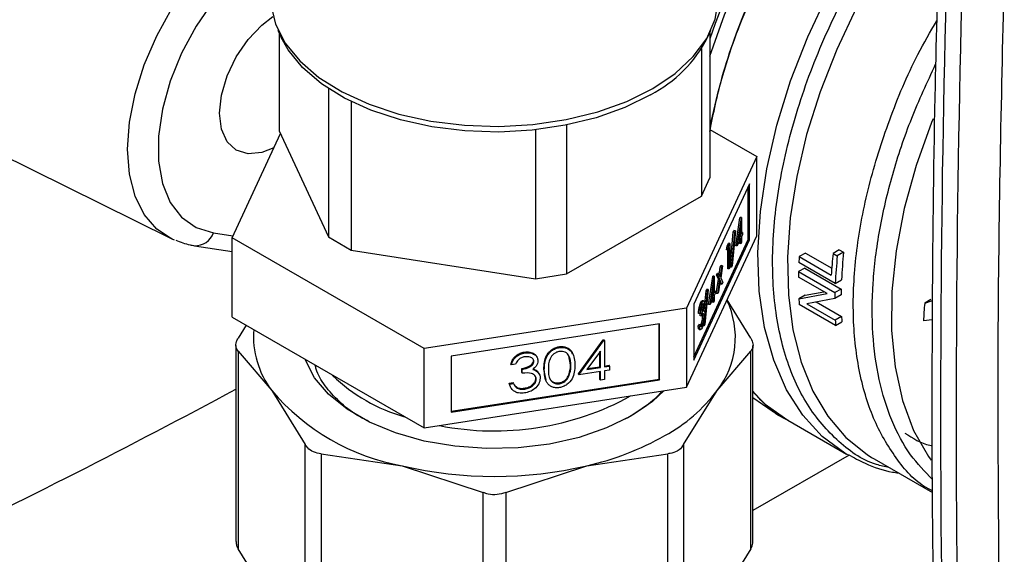
# Model space of a CAD drawing. Extents: x 0.4 to 10.6, y 0.4 to 8.1.
# Drawn here: x 3.8 to 4, y 5.4 to 5.5 of the extents above; entities that cross this region are included whole.
import ezdxf

# ---------------------------------------------------------------- set-up
doc = ezdxf.new("R2010")
doc.units = 0
doc.linetypes.add('SLD-SOLID', pattern=[0])
doc.layers.get('0').update_dxf_attribs({"linetype": 'CONTINUOUS'})

msp = doc.modelspace()

# ---------------------------------------------------------------- linework, layer by layer
at = {"color": 7, "linetype": 'SLD-SOLID'}
for p, q in [((3.84176565322917, 5.46154762632004), (3.842351842568611, 5.460276837918808)), ((3.841965124471222, 5.461115196516692), (3.841965124471218, 5.443628889536927)), ((3.918485478624512, 5.460276837918808), (3.919071667963955, 5.461547626320039)), ((3.918872196721897, 5.46111519651668), (3.918872196721891, 5.435183159867512)), ((3.917377904268283, 5.458258682800566), (3.917377904268278, 5.431963755980131)), ((3.850774425968518, 5.451151940742851), (3.850774425968512, 5.424649539532919)), ((3.854856908873157, 5.44882515244585), (3.85485690887315, 5.422292772317267)), ((3.893310444998492, 5.444639655201271), (3.893310444998486, 5.418069907482561)), ((3.78302912936843, 5.443999686925415), (3.822583029763687, 5.424431913412561)), ((3.833573747586983, 5.424517138031608), (3.842204813982418, 5.443112486377523)), ((3.841965124471218, 5.443628889536927), (3.850774425968512, 5.424649539532919)), ((3.88773366964024, 5.443782922294839), (3.887733669640234, 5.417207270810827)), ((3.918872196721893, 5.443853672879603), (3.92726357360613, 5.43900943411686)), ((3.92726357360613, 5.43900943411686), (3.914711516995648, 5.411966441462734)), ((3.92726357360613, 5.424856060044109), (3.92726357360613, 5.43900943411686)), ((3.925969702023503, 5.434149498299078), (3.916005388578349, 5.412681713085506)), ((3.917377904268278, 5.431963755980131), (3.918872196721891, 5.435183159867512)), ((3.925969702023503, 5.424140788421328), (3.925969702023503, 5.434149498299078)), ((3.925716178184582, 5.424180004446101), (3.925716178184582, 5.433603289536134)), ((3.893310444998486, 5.418069907482561), (3.917377904268278, 5.431963755980131)), ((3.92351535457205, 5.423084384277286), (3.924256994632266, 5.428089285102479)), ((3.923768878410972, 5.423045168252511), (3.924510518471187, 5.428050069077704)), ((3.924256994632266, 5.428089285102479), (3.924281761327854, 5.42814264413261)), ((3.924510518471187, 5.428050069077704), (3.924256994632266, 5.428089285102479)), ((3.924535285166776, 5.428103428107834), (3.924281761327854, 5.42814264413261)), ((3.924510518471187, 5.428050069077704), (3.924535285166776, 5.428103428107834)), ((3.924535285166776, 5.428103428107834), (3.924535285166776, 5.425135987240896)), ((3.922487672785857, 5.419276652057585), (3.923055945976951, 5.425501665322624)), ((3.922741196624779, 5.41923743603281), (3.923309469815871, 5.42546244929785)), ((3.923437930039146, 5.425739212618967), (3.922869656848052, 5.419514199353928)), ((3.923055945976951, 5.425501665322624), (3.923184406200225, 5.425778428643741)), ((3.923309469815871, 5.42546244929785), (3.923055945976951, 5.425501665322624)), ((3.923437930039146, 5.425739212618967), (3.923184406200225, 5.425778428643741)), ((3.923309469815871, 5.42546244929785), (3.923437930039146, 5.425739212618967)), ((3.924413356819261, 5.42673481624894), (3.924008380522161, 5.424000788533941)), ((3.924159832980341, 5.424912512655796), (3.924159832980341, 5.425023256320658)), ((3.924413356819261, 5.424873296631023), (3.924413356819261, 5.42673481624894)), ((3.924692050185009, 5.425473732310736), (3.924535285166776, 5.42549798131574)), ((3.924535285166776, 5.425135987240896), (3.924692050185009, 5.425473732310736)), ((3.924692050185009, 5.425034111441558), (3.924535285166776, 5.42469636637172)), ((3.924692050185009, 5.425473732310736), (3.924692050185009, 5.425034111441558)), ((3.867866603986075, 5.404720293420119), (3.833573747586983, 5.424517138031608)), ((3.833573747586983, 5.410363763958858), (3.833573747586983, 5.424517138031608)), ((3.850774425968512, 5.424649539532919), (3.85485690887315, 5.422292772317267)), ((3.914711516995648, 5.397813067389984), (3.92726357360613, 5.424856060044109)), ((3.916005388578349, 5.403258427995476), (3.925716178184582, 5.424180004446101)), ((3.916005388578349, 5.402673003207756), (3.925969702023503, 5.424140788421328)), ((3.921940356029492, 5.422988258297575), (3.92219156108475, 5.423529471317474)), ((3.922445084923673, 5.423490255292698), (3.92219156108475, 5.423529471317474)), ((3.922193879868415, 5.422949042272801), (3.922445084923673, 5.423490255292698)), ((3.922445084923673, 5.423490255292698), (3.922445084923673, 5.419203951818232)), ((3.924413356819261, 5.424433675761847), (3.923768878410972, 5.423045168252511)), ((3.924008380522161, 5.424000788533941), (3.924413356819261, 5.424873296631023)), ((3.924135740535173, 5.424860606275997), (3.924159832980341, 5.424912512655796)), ((3.924413356819261, 5.424873296631023), (3.924159832980341, 5.424912512655796)), ((3.924159832980341, 5.423483744830975), (3.924159832980341, 5.423887466998902)), ((3.924413356819261, 5.423444528806201), (3.924159832980341, 5.423483744830975)), ((3.924413356819261, 5.423444528806201), (3.924413356819261, 5.424433675761847)), ((3.924535285166776, 5.423707219416074), (3.924413356819261, 5.423444528806201)), ((3.924535285166776, 5.42469636637172), (3.924535285166776, 5.423707219416074)), ((3.925716178184582, 5.424180004446101), (3.925969702023503, 5.424140788421328)), ((3.826858851062797, 5.423100068892857), (3.833573747586983, 5.422087617379177)), ((3.85485690887315, 5.422292772317267), (3.887733669640234, 5.417207270810827)), ((3.921860612712927, 5.422376833078638), (3.921940356029492, 5.422988258297575)), ((3.922114136551847, 5.422337617053864), (3.921860612712927, 5.422376833078638)), ((3.922193879868415, 5.422949042272801), (3.921940356029492, 5.422988258297575)), ((3.922069632737237, 5.418980477233132), (3.922069632737237, 5.422344501071965)), ((3.922114136551847, 5.422337617053864), (3.922193879868415, 5.422949042272801)), ((3.922323156576158, 5.422787943813647), (3.922114136551847, 5.422337617053864)), ((3.922323156576158, 5.418941261208358), (3.922323156576158, 5.422787943813647)), ((3.923768878410972, 5.423045168252511), (3.92351535457205, 5.423084384277286)), ((3.9359451282885, 5.421787562223477), (3.934828946387693, 5.42114320412769)), ((3.9359451282885, 5.421787562223477), (3.940638584514986, 5.419078087616725)), ((3.941994487269784, 5.422359242392008), (3.94087163368008, 5.421711032812205)), ((3.94087163368008, 5.421711032812205), (3.941638183199936, 5.421268513193686)), ((3.942761036789633, 5.421916722773485), (3.941638183199936, 5.421268513193686)), ((3.941994487269784, 5.422359242392008), (3.942761036789633, 5.421916722773485)), ((3.941273084117686, 5.416370880250021), (3.934777352532011, 5.420120786275437)), ((3.934828946387693, 5.42114320412769), (3.940558128453155, 5.417835817720999)), ((3.887733669640234, 5.417207270810827), (3.893310444998486, 5.418069907482561)), ((3.920083942506289, 5.417834671708061), (3.920229004580452, 5.418147203170256)), ((3.920482528419373, 5.418107987145481), (3.920229004580452, 5.418147203170256)), ((3.920337466345209, 5.417795455683287), (3.920482528419373, 5.418107987145481)), ((3.920482528419373, 5.418107987145481), (3.92073808805847, 5.41752861895757)), ((3.920545124437962, 5.417966078423163), (3.920740123858649, 5.419248392825041)), ((3.92073808805847, 5.41752861895757), (3.920993647697569, 5.419209176800266)), ((3.920740123858649, 5.419248392825041), (3.920885185932811, 5.419560924287234)), ((3.920993647697569, 5.419209176800266), (3.920740123858649, 5.419248392825041)), ((3.921138709771733, 5.41952170826246), (3.920810755176297, 5.41736490719788)), ((3.921138709771733, 5.41952170826246), (3.920885185932811, 5.419560924287234)), ((3.920993647697569, 5.419209176800266), (3.921138709771733, 5.41952170826246)), ((3.922323156576158, 5.418941261208358), (3.922069632737237, 5.418980477233132)), ((3.922445084923673, 5.419203951818232), (3.922323156576158, 5.418941261208358)), ((3.922741196624779, 5.41923743603281), (3.922487672785857, 5.419276652057585)), ((3.922869656848052, 5.419514199353928), (3.922741196624779, 5.41923743603281)), ((3.935836417938807, 5.419105072512718), (3.934722483483184, 5.418462011839418)), ((3.934722483483184, 5.418462011839418), (3.941218215068674, 5.414712105814108)), ((3.935836417938807, 5.419105072512718), (3.942332149524284, 5.4153551664874)), ((3.918655639006834, 5.412614287112303), (3.91939727906705, 5.417619187937495)), ((3.918909162845755, 5.412575071087528), (3.91965080290597, 5.417579971912722)), ((3.919553641254046, 5.416264719083956), (3.919148664956944, 5.413530691368957)), ((3.91939727906705, 5.417619187937495), (3.91942204576264, 5.417672546967625)), ((3.91965080290597, 5.417579971912722), (3.91939727906705, 5.417619187937495)), ((3.91967556960156, 5.417633330942851), (3.91942204576264, 5.417672546967625)), ((3.919553641254046, 5.414403199466038), (3.919553641254046, 5.416264719083956)), ((3.91965080290597, 5.417579971912722), (3.91967556960156, 5.417633330942851)), ((3.91967556960156, 5.417633330942851), (3.91967556960156, 5.414665890075914)), ((3.92003168750021, 5.414589791325237), (3.920412169263213, 5.41709159176046)), ((3.920412169263213, 5.41709159176046), (3.920083942506289, 5.417834671708061)), ((3.920337466345209, 5.417795455683287), (3.920083942506289, 5.417834671708061)), ((3.920285211339132, 5.414550575300462), (3.920665693102134, 5.417052375735686)), ((3.920665693102134, 5.417052375735686), (3.920337466345209, 5.417795455683287)), ((3.920665693102134, 5.417052375735686), (3.920412169263213, 5.41709159176046)), ((3.92073808805847, 5.416887218978518), (3.920430273413295, 5.414863106762656)), ((3.920792378864726, 5.416228675822109), (3.920677531443018, 5.416489013802084)), ((3.921045902703646, 5.416189459797333), (3.92073808805847, 5.416887218978518)), ((3.921045902703646, 5.416189459797333), (3.920792378864726, 5.416228675822109)), ((3.920810755176297, 5.41736490719788), (3.921190964777809, 5.416501991259526)), ((3.921190964777809, 5.416501991259526), (3.921045902703646, 5.416189459797333)), ((3.939807444722718, 5.414557473093697), (3.934707453537114, 5.417501635336879)), ((3.941273084117686, 5.416370880250021), (3.942388175722383, 5.41701460893126)), ((3.917868520253726, 5.411441745317735), (3.918196230411735, 5.415031568157642)), ((3.917881481059564, 5.408767338867825), (3.918449754250657, 5.414992352132866)), ((3.918578214473931, 5.415269115453984), (3.918009941282837, 5.409044102188945)), ((3.918196230411735, 5.415031568157642), (3.91832469063501, 5.415308331478759)), ((3.918449754250657, 5.414992352132866), (3.918196230411735, 5.415031568157642)), ((3.918578214473931, 5.415269115453984), (3.91832469063501, 5.415308331478759)), ((3.918449754250657, 5.414992352132866), (3.918578214473931, 5.415269115453984)), ((3.919276024969958, 5.414390509111016), (3.919300117415124, 5.414442415490814)), ((3.919300117415124, 5.414442415490814), (3.919300117415124, 5.414553159155669)), ((3.919553641254046, 5.414403199466038), (3.919300117415124, 5.414442415490814)), ((3.919832334619791, 5.415003635145751), (3.91967556960156, 5.415027884150755)), ((3.91967556960156, 5.414665890075914), (3.919832334619791, 5.415003635145751)), ((3.919832334619791, 5.414564014276575), (3.91967556960156, 5.414226269206738)), ((3.919832334619791, 5.415003635145751), (3.919832334619791, 5.414564014276575)), ((3.920285211339132, 5.414550575300462), (3.92003168750021, 5.414589791325237)), ((3.920430273413295, 5.414863106762656), (3.920285211339132, 5.414550575300462)), ((3.934779095793488, 5.413603161548186), (3.939807444722681, 5.414557473093675)), ((3.935894224202166, 5.41424691147592), (3.939244625786856, 5.414882381549497)), ((3.942332149524284, 5.4153551664874), (3.941218215068674, 5.414712105814108)), ((3.91750208794252, 5.412950636276658), (3.9172485641036, 5.412989852301431)), ((3.917755513213314, 5.413241232998468), (3.917501989374394, 5.413280449023244)), ((3.919553641254046, 5.413963578596862), (3.918909162845755, 5.412575071087528)), ((3.919148664956944, 5.413530691368957), (3.919553641254046, 5.414403199466038)), ((3.919300117415124, 5.413013647665992), (3.919300117415124, 5.413417369833916)), ((3.919553641254046, 5.412974431641216), (3.919300117415124, 5.413013647665992)), ((3.919553641254046, 5.412974431641216), (3.919553641254046, 5.413963578596862)), ((3.91967556960156, 5.413237122251092), (3.919553641254046, 5.412974431641216)), ((3.91967556960156, 5.414226269206738), (3.91967556960156, 5.413237122251092)), ((3.926177733089514, 5.406611930498477), (3.921953628787886, 5.41341595877866)), ((3.935894224201854, 5.414246911476403), (3.934779095793303, 5.41360316154875)), ((3.941202605042429, 5.41368487813391), (3.936173468515057, 5.412735227320848)), ((3.936173468514964, 5.412735227320789), (3.941277890538648, 5.409788507208724)), ((3.937854117395643, 5.413052583902292), (3.94239308362397, 5.410432294473072)), ((3.942316210736767, 5.414327749018002), (3.941202605042211, 5.413684878134426)), ((3.958351832601343, 5.413484526894044), (3.957231573690984, 5.412837815190477)), ((3.957231573691121, 5.41283781519005), (3.958604447216242, 5.413334522595888)), ((3.914711516995648, 5.411966441462734), (3.867866603986075, 5.404720293420119)), ((3.914711516995648, 5.411966441462734), (3.914711516995648, 5.397813067389984)), ((3.916005388578349, 5.412681713085506), (3.916005388578349, 5.402673003207756)), ((3.917097655968399, 5.410980248732572), (3.916844132129478, 5.411019464757346)), ((3.917219584315913, 5.411242939342446), (3.917097655968399, 5.410980248732572)), ((3.917175080501303, 5.410578477345419), (3.917175080501303, 5.411018098214594)), ((3.917428604340225, 5.410978882189817), (3.917175080501303, 5.411018098214594)), ((3.917428604340225, 5.410539261320642), (3.917428604340225, 5.410978882189817)), ((3.917776971047408, 5.41243093118422), (3.917523447208486, 5.412470147208994)), ((3.918909162845755, 5.412575071087528), (3.918655639006834, 5.412614287112303)), ((3.941328479744395, 5.408866012059333), (3.934832748159448, 5.412615918084972)), ((3.833573747586983, 5.410363763958858), (3.867866603986075, 5.39056691934737)), ((3.917428604340225, 5.410539261320642), (3.917175080501303, 5.410578477345419)), ((3.917593120549923, 5.410572412822312), (3.917582892670609, 5.410770676193981)), ((3.917846644388844, 5.410533196797537), (3.917593120549923, 5.410572412822312)), ((3.94239308362397, 5.410432294473072), (3.941277890538648, 5.409788507208724)), ((3.941328479744395, 5.408866012059333), (3.942444742071539, 5.409510416584062)), ((3.958565739865282, 5.409862502606592), (3.957012066584513, 5.409658640256755)), ((3.83608779630141, 5.408912434528437), (3.834659588103648, 5.406611930498491)), ((3.909882722510799, 5.409147173199571), (3.872695398470909, 5.403394897488318)), ((3.909814791002896, 5.399284819518752), (3.909814791002896, 5.409136665297401)), ((3.909882722510799, 5.39913846332182), (3.909882722510799, 5.409147173199571)), ((3.9167918771234, 5.408763731330168), (3.916913805470913, 5.409026421940042)), ((3.917045400962321, 5.408724515305392), (3.9167918771234, 5.408763731330168)), ((3.917167329309835, 5.408987205915267), (3.916913805470913, 5.409026421940042)), ((3.916972448040526, 5.408147699272835), (3.917225971879447, 5.408108483248059)), ((3.917045400962321, 5.408724515305392), (3.917167329309835, 5.408987205915267)), ((3.91750072713507, 5.408881211421936), (3.917247203296148, 5.40892042744671)), ((3.917881481059564, 5.408767338867825), (3.917627957220641, 5.408806554892601)), ((3.918009941282837, 5.409044102188945), (3.917881481059564, 5.408767338867825)), ((3.895442564182491, 5.400195149108679), (3.89983650761972, 5.406283531378275)), ((3.895510495690391, 5.40004879291175), (3.899904439127621, 5.406137175181345)), ((3.89983650761972, 5.406283531378275), (3.89998324114368, 5.406306228673863)), ((3.899904439127621, 5.406137175181345), (3.89983650761972, 5.406283531378275)), ((3.899904439127621, 5.406137175181345), (3.90005117265158, 5.406159872476935)), ((3.90005117265158, 5.406159872476935), (3.89998324114368, 5.406306228673863)), ((3.90005117265158, 5.406159872476935), (3.90005117265158, 5.401449060100671)), ((3.834260005257476, 5.405305841511424), (3.834260005257474, 5.370265783340741)), ((3.834659588103605, 5.404292575818017), (3.834659588100051, 5.368959694359907)), ((3.834659588103605, 5.404292575818017), (3.840650617849134, 5.397243354823049)), ((3.867866603986075, 5.39056691934737), (3.867866603986075, 5.404720293420119)), ((3.885832532934336, 5.403960479592281), (3.885764601426435, 5.404106835789211)), ((3.892009853047373, 5.404916010794493), (3.891941921539473, 5.405062366991423)), ((3.899328792225936, 5.404292481961984), (3.896929457240764, 5.400966181372536)), ((3.899260860718035, 5.40148367576547), (3.899260860718035, 5.404198305610549)), ((3.899328792225936, 5.40133731956854), (3.899328792225936, 5.404292481961984)), ((3.920186703467578, 5.397243354993805), (3.92617773308947, 5.404292575818038)), ((3.926177733092923, 5.368959694359712), (3.92617773308947, 5.404292575818038)), ((3.926577315935639, 5.370265783340749), (3.926577315935642, 5.405305841511433)), ((3.872695398470909, 5.403394897488318), (3.872695398470909, 5.393386187610566)), ((3.887461113804648, 5.402447203072422), (3.887393182296748, 5.402593559269352)), ((3.893997803331204, 5.401803650635189), (3.893671378883568, 5.4034262402804)), ((3.883436422861778, 5.401845094913396), (3.883368491353877, 5.401991451110325)), ((3.884158803287421, 5.401956835445526), (3.883436422861778, 5.401845094913396)), ((3.88532923822348, 5.400462764249625), (3.88532923822348, 5.401160662379442)), ((3.885397169731382, 5.401014306182512), (3.88532923822348, 5.401160662379442)), ((3.885397169731382, 5.400316408052695), (3.88532923822348, 5.400462764249625)), ((3.885397169731382, 5.400316408052695), (3.885397169731382, 5.401014306182512)), ((3.888047839557488, 5.400711539402213), (3.888354480755004, 5.400247466443615)), ((3.888115771065388, 5.400565183205283), (3.888047839557488, 5.400711539402213)), ((3.889661089373399, 5.399116248036312), (3.889250731962689, 5.401066629545191)), ((3.889318663470589, 5.400920273348262), (3.889250731962689, 5.401066629545191)), ((3.894065734839104, 5.40165729443826), (3.893997803331204, 5.401803650635189)), ((3.899328792225936, 5.400639421438723), (3.895510495690391, 5.40004879291175)), ((3.896929457240764, 5.400966181372536), (3.899328792225936, 5.40133731956854)), ((3.897056817253777, 5.401142745999391), (3.899260860718035, 5.40148367576547)), ((3.899328792225936, 5.40133731956854), (3.899260860718035, 5.40148367576547)), ((3.899260860718035, 5.399215506843564), (3.899260860718035, 5.400628913536554)), ((3.899328792225936, 5.399069150646635), (3.899328792225936, 5.400639421438723)), ((3.90005117265158, 5.401605924199767), (3.900912015976649, 5.401739082696053)), ((3.90005117265158, 5.401449060100671), (3.90097994748455, 5.401592726499123)), ((3.90097994748455, 5.400894828369306), (3.90005117265158, 5.400751161970853)), ((3.90005117265158, 5.400751161970853), (3.90005117265158, 5.399180891178766)), ((3.90097994748455, 5.401592726499123), (3.900912015976649, 5.401739082696053)), ((3.90097994748455, 5.401592726499123), (3.90097994748455, 5.400894828369306)), ((3.872695398470909, 5.393543051709664), (3.909814791002896, 5.399284819518752)), ((3.872695398470909, 5.393386187610566), (3.909882722510799, 5.39913846332182)), ((3.883058899742887, 5.398541308927984), (3.88378128016853, 5.398653049460115)), ((3.883849211676431, 5.398506693263184), (3.88378128016853, 5.398653049460115)), ((3.887873902619303, 5.399260103555823), (3.887805971111402, 5.399406459752754)), ((3.888446150906358, 5.400114951842846), (3.888378219398457, 5.400261308039776)), ((3.893760980597036, 5.399899485633844), (3.893693049089136, 5.400045841830772)), ((3.895510495690391, 5.40004879291175), (3.895442564182491, 5.400195149108679)), ((3.899328792225936, 5.399069150646635), (3.899260860718035, 5.399215506843564)), ((3.90005117265158, 5.399180891178766), (3.899328792225936, 5.399069150646635)), ((3.909814791002896, 5.399284819518752), (3.909882722510799, 5.39913846332182)), ((3.840650617849134, 5.397243354823049), (3.846641647350965, 5.387593229883121)), ((3.867866603986075, 5.39056691934737), (3.914711516995648, 5.397813067389984)), ((3.883253882706981, 5.398012411902057), (3.883058899742887, 5.398541308927984)), ((3.883126831250787, 5.398394952731056), (3.883058899742887, 5.398541308927984)), ((3.883126831250787, 5.398394952731056), (3.883849211676431, 5.398506693263184)), ((3.88405393923511, 5.398127500833537), (3.884411750584661, 5.397810046228388)), ((3.884479682092562, 5.397663690031457), (3.884411750584661, 5.397810046228388)), ((3.8858244706528, 5.397503674787323), (3.885756539144899, 5.397650030984253)), ((3.892034039891981, 5.398464194406148), (3.891966108384082, 5.398610550603077)), ((3.914195673502447, 5.387593229266728), (3.920186703467578, 5.397243354993805)), ((3.929974680100441, 5.393581793117441), (3.926577315935639, 5.395927150231406)), ((3.929974680100434, 5.393581793117447), (3.932832856067737, 5.391931803252545)), ((3.904255583511879, 5.392391000678031), (3.903374762749197, 5.392015243773937)), ((3.932829029974406, 5.39193401200921), (3.943301407292281, 5.385888437267278)), ((3.846641647354408, 5.35226034841523), (3.846641647350965, 5.387593229883121)), ((3.914195673502447, 5.387593229266728), (3.914195673502432, 5.352260348088184)), ((3.849482572920968, 5.385953198460641), (3.849482572912537, 5.350620316999562)), ((3.849482572920968, 5.385953198460641), (3.863946197893518, 5.383795102817847)), ((3.896891123302387, 5.383795102818035), (3.911354749092174, 5.385953198513671)), ((3.911354749092207, 5.350620317335187), (3.911354749092174, 5.385953198513671)), ((3.947763834538155, 5.38528848657092), (3.948210939402409, 5.385024132896237)), ((3.948210939412093, 5.385024132890646), (3.958623842494586, 5.379012891893985)), ((3.863946197893518, 5.383795102817847), (3.878409822861147, 5.379036102891674)), ((3.882427498331968, 5.37903610289163), (3.896891123302387, 5.383795102818035)), ((3.878409822869461, 5.343703221426541), (3.878409822861147, 5.379036102891674)), ((3.882427498331968, 5.37903610289163), (3.882427498323525, 5.343703221426528)), ((3.840650617883817, 5.359309569025162), (3.834659588100051, 5.368959694359907)), ((3.926177733092923, 5.368959694359712), (3.920186703475036, 5.35930956925625))]:
    msp.add_line(p, q, dxfattribs=at)
at = {"color": 8, "linetype": 'SLD-SOLID'}
for p, q in [((3.830229711444874, 5.425385971686828), (3.833731921791394, 5.424857919146663)), ((3.943768249626757, 5.385729691969317), (3.92657731593564, 5.375805577190157))]:
    msp.add_line(p, q, dxfattribs=at)
at = {"color": 8, "linetype": 'SLD-SOLID', "flags": 128}
for points in [[(3.918872196721895, 5.456939244823572), (3.921484655961281, 5.464315816437018), (3.924765053166628, 5.471956363303953), (3.928573009388688, 5.479449864121468), (3.932862301197317, 5.486705357940603), (3.937580862400388, 5.493634772894945), (3.942671416056828, 5.500153995273781), (3.948072169741095, 5.506183890548608), (3.953717565619515, 5.5116512639591), (3.959539076233582, 5.516489748998355), (3.965466036330468, 5.520640613012382), (3.967912255031665, 5.522133092360083)], [(3.943507729092579, 5.385770608031884), (3.94300433124368, 5.3860626199563), (3.938959943313622, 5.389041674681527), (3.935461748916955, 5.392829992112427), (3.932554607384488, 5.397378992505981), (3.930275798640922, 5.4026303414501), (3.928654545143242, 5.408516697918887), (3.927711637144566, 5.414962577824798), (3.927459166088948, 5.421885321993916), (3.927900369555928, 5.429196156151415), (3.929029589743213, 5.436801329324431), (3.930832346019884, 5.444603316063971), (3.933285520619745, 5.452502067069051), (3.936357655093543, 5.460396292175627), (3.940009353718509, 5.468184759257818), (3.944193788692057, 5.475767592384876), (3.948857300631248, 5.483047552586883), (3.953940086677501, 5.489931284805222), (3.959376967382559, 5.496330515037438), (3.965098222541527, 5.502163182324834)], [(3.96913435218838, 5.498337790298431), (3.963648762091481, 5.4926962455219), (3.95843542546974, 5.486522993944232), (3.953558973605355, 5.479894567198381), (3.949079861320147, 5.47289313985902), (3.945053617499186, 5.465605510699949), (3.941530156682712, 5.458122026623909), (3.938553160260756, 5.450535462605205), (3.936159534941978, 5.442939871530805), (3.934378955210242, 5.435429418198764), (3.933233495441222, 5.428097211929262), (3.932737356239821, 5.421034152260721), (3.932896688391045, 5.414327802041219), (3.933709516606902, 5.408061301885878), (3.935165764014632, 5.402312339457954), (3.937247377082689, 5.397152186351819), (3.939928549435734, 5.392644814517833), (3.943176041783934, 5.388846103183085), (3.946949594000309, 5.385803146100017), (3.947763834538155, 5.38528848657092)], [(3.822583029763687, 5.424431913412561), (3.820134179207984, 5.426069808390021), (3.817900918152721, 5.428647655903753), (3.816259215395931, 5.431943858852272), (3.815255321279273, 5.435865556020652), (3.814917517686109, 5.440302264659706), (3.815255321279267, 5.44512899302562), (3.816259215395919, 5.450209761669562), (3.817900918152703, 5.455401434274864), (3.820134179207961, 5.460557750118762), (3.82289608273458, 5.465533444555454), (3.826108819895853, 5.470188341437495)], [(3.958720081878026, 5.445713137811788), (3.958476764171141, 5.445107174846151), (3.955717145569076, 5.437391363747084), (3.953596347553928, 5.429713754736649), (3.952143458874628, 5.422179653477764), (3.951378407272392, 5.414892397288916), (3.951311686152918, 5.407951937775191), (3.951944210659412, 5.401453469897551), (3.953267305120531, 5.395486126283988), (3.955262822045418, 5.390131754691299), (3.957903391033684, 5.385463795385758), (3.958362600603877, 5.384813664555891)]]:
    msp.add_lwpolyline(points, dxfattribs=at)
at = {"color": 7, "linetype": 'SLD-SOLID', "flags": 128}
for points in [[(3.840418660596562, 5.467489625533902), (3.840484694204434, 5.466163329385661), (3.841303409182553, 5.462659789823242), (3.843038952501267, 5.459269457516302), (3.845650644496163, 5.456071798980603), (3.849077269320448, 5.453141764622012), (3.853238509792515, 5.450548031962514), (3.858036829962601, 5.448351395897299), (3.863359761272787, 5.446603343713956), (3.869082538724669, 5.44534484827408), (3.875071025265177, 5.444605407644131), (3.881184855845407, 5.444402353685756), (3.887280727458402, 5.444740445811637), (3.893215758040173, 5.445611759428897), (3.898850835504183, 5.446995871684839), (3.904053878410744, 5.448860340161302), (3.908702931844023, 5.451161463297449)], [(3.908702931844023, 5.451161463297449), (3.912689025931899, 5.453845304717311), (3.915918730007407, 5.456848957452723), (3.918316342544389, 5.460102018429346), (3.9198256655371, 5.463528238655054), (3.920411321733833, 5.467047310431687), (3.920418660596562, 5.467489625533902)], [(3.830229711444853, 5.466805666908991), (3.827149849464581, 5.462300400906372), (3.824552135068373, 5.457470837701213), (3.822523623428334, 5.452478826670267), (3.821132294469508, 5.447491661177303), (3.820424774711786, 5.442676472201363), (3.820424774711789, 5.43819462740689), (3.821132294469516, 5.434196323355334), (3.822523623428348, 5.430815552085175), (3.824552135068392, 5.428165610741469), (3.827149849464605, 5.426335304737194), (3.830229711444874, 5.425385971686828)], [(3.841015644645306, 5.440550460197515), (3.83889515160374, 5.439712580551674), (3.836433278144801, 5.439468930957347), (3.834319219478825, 5.440121737838396), (3.832697045210251, 5.441626513484697), (3.831677303834712, 5.443880709922711), (3.831329489041749, 5.446730707390425), (3.831677303834712, 5.449982283270256), (3.832697045210251, 5.453413848039477), (3.834319219478825, 5.456791546229996), (3.836433278144802, 5.45988519329204), (3.838895151603741, 5.46248396229082), (3.840876762536118, 5.464004877725036)], [(3.908273988809357, 5.450048185487405), (3.903695440253879, 5.447781959864879), (3.898571303711717, 5.445945766847922), (3.893021684600402, 5.444582645244566), (3.887176661288266, 5.443724545469864), (3.881173236167731, 5.443391580655244), (3.875152124435358, 5.443591555213753), (3.869254455846892, 5.44431978191123), (3.863618466755419, 5.445559191731102), (3.858376259968398, 5.447280733957667), (3.853650708369829, 5.449444057100246), (3.84955257488399, 5.451998454697925), (3.846177916286373, 5.45488405383602), (3.843605831714277, 5.458033218516454), (3.842351842568611, 5.460276837918808)], [(3.82332213116563, 5.424098451967753), (3.822896082734607, 5.424282939889102), (3.822583029763687, 5.424431913412561)], [(3.904792505187999, 5.392681984321648), (3.900448274752614, 5.390557926061505), (3.895557688656358, 5.388875619162364), (3.890254149339132, 5.387680952570988), (3.884682323528214, 5.387006513677727), (3.87899419610706, 5.386870699417456), (3.873344924363878, 5.387277214449155), (3.86788860570527, 5.388214970102466), (3.862774074280681, 5.389658386847711), (3.858140841174784, 5.391568092038789), (3.854115288908773, 5.393891993896314), (3.850807224054632, 5.396566702435575), (3.848306881998101, 5.399519258580066), (3.846682465552576, 5.402669124294904), (3.84662553752096, 5.402829126009256)], [(3.910641113497234, 5.39718344200598), (3.90861943615275, 5.395310098907623), (3.904792505187999, 5.392681984321648)], [(3.926577315935641, 5.396980875028406), (3.928783302493973, 5.394825845883121), (3.932825921124969, 5.391935807001489), (3.932829029974702, 5.391934012009038)]]:
    msp.add_lwpolyline(points, dxfattribs=at)
at = {"color": 7, "linetype": 'SLD-SOLID'}
for centre, radius, start, end in [((4.03757535118357, 5.419417694811422), 0.1213101450043421, 125.047556164714, 168.1002006276356), ((4.037453646769197, 5.419630681703833), 0.1252805680664715, 150.6611710900327, 161.178289298462), ((6.811639222362205, 5.393818949917571), 2.851570721267727, 178.3545170359209, 180.8918275712544), ((6.814423078766661, 5.392211847523107), 2.851570692713265, 178.3545170232159, 180.8918275839863), ((3.897490101850387, 5.471025482417964), 0.02358684388502865, 297.2065263421544, 332.8896907226301), ((4.023163293417825, 5.413103341770472), 0.0827406164314882, 174.0285877940778, 176.7210909124788), ((4.022672989232363, 5.413373280093333), 0.08036734757373921, 173.8976474836862, 177.4031216773217), ((4.013273611685153, 5.416672172224689), 0.0785719774468496, 176.7378992305038, 177.4844145110376), ((4.023042163517357, 5.412737744987631), 0.08184975270399111, 174.0174983320571, 177.4559271412111), ((4.008699438265036, 5.416823962491531), 0.07399508797523162, 178.7315241574228, 179.4752579151597), ((4.015137013567414, 5.41307508355807), 0.07393692320731333, 178.7313222257407, 179.527447854779), ((4.014765818355639, 5.413717638179545), 0.07245217649822185, 178.7049188142005, 179.5175136084243), ((3.908076557143088, 5.406691868103549), 0.01536001445264979, 322.0381248489684, 25.66830651526745), ((4.00027698448068, 5.416667605821742), 0.06556953744831107, 182.6787394123095, 183.5426907499381), ((4.035231387949217, 5.405855128699785), 0.0783117419990062, 174.8844133139581, 177.2161144222854), ((4.006717391484155, 5.412914544342942), 0.06551412360828396, 182.7349334621287, 183.5429261856071), ((4.006348851541965, 5.413553740381833), 0.06403189575939335, 182.7941791351348, 183.6203772841725), ((3.853353878550439, 5.406906114183826), 0.01596063128167566, 175.5963464476252, 217.2585023794788), ((3.873014542279432, 5.422472869422677), 0.03116665248297968, 226.4090052997283, 253.8410838715737), ((3.206256899266109, 6.562151712410334), 1.323182770835305, 292.7554388857943, 298.334320863547), ((3.871044227521703, 5.422991459560474), 0.03983386005018676, 220.2697768998728, 259.7356000029787), ((3.896672080394687, 5.415029412312568), 0.02948357734750772, 298.7554371652328, 322.8967643701135), ((3.880430375965913, 5.440463204283718), 0.0504363254695817, 258.7752382092793, 298.8108396564559), ((3.885196701844948, 5.434907504839479), 0.05243316825851613, 282.8873444890481, 299.2990334133484), ((3.88041866059755, 5.454256563866244), 0.0723613123195715, 256.8417230001797, 283.1582770004773)]:
    msp.add_arc(centre, radius, start, end, dxfattribs=at)
at = {"color": 8, "linetype": 'SLD-SOLID'}
msp.add_arc((3.827048741836553, 5.426448265783367), 0.003353660149240385, 266.769163452093, 341.5331072669855, dxfattribs=at)
at = {"color": 7, "linetype": 'SLD-SOLID'}
for points, knots in [([(3.918872196721893, 5.44348793063102), (3.919529588744313, 5.446728196640129), (3.921096053853232, 5.454449257245954), (3.925851712752347, 5.467003720629902), (3.932567818737633, 5.48042132284703), (3.940832539041243, 5.493025736847082), (3.95024646493613, 5.504202453960211), (3.959424764099095, 5.512953762962611), (3.965437006853852, 5.516867111544326), (3.967912255031665, 5.518478242255636)], [0, 0, 0, 0, 0.1125875228042311, 0.2682789266642541, 0.4239703305242784, 0.5796617343843048, 0.7353531382443333, 0.8910445421043633, 1, 1, 1, 1]), ([(3.959764110590195, 5.477880800199754), (3.959499448231294, 5.468484306122088), (3.958859132613394, 5.445750729891557), (3.958504751359935, 5.410038790170441), (3.958480094959239, 5.377332604661203), (3.958830195016575, 5.357975963444299), (3.958945278339481, 5.35161313503317)], [0, 0, 0, 0, 0.2205395522795989, 0.5335663154954828, 0.8466760081764028, 1, 1, 1, 1]), ([(3.971449898280925, 5.473950851484455), (3.970961485485772, 5.452744253535289), (3.969984659935875, 5.410331059391527), (3.970408814580545, 5.368714299944473), (3.970620891894107, 5.347905921081757)], [0, 0, 0, 0, 0.5000000206842372, 0.9999999999999999, 0.9999999999999999, 0.9999999999999999, 0.9999999999999999]), ([(3.823511508211111, 5.424071895527629), (3.824352112260473, 5.423747947742404), (3.825437011244849, 5.423329854796685), (3.826597528571877, 5.423142301656341), (3.826858851062793, 5.423100068892838)], [0, 0, 0, 0, 0.7748224133927998, 1, 1, 1, 1]), ([(3.916844132129478, 5.411019464757346), (3.916859786683952, 5.411218034947067), (3.916891045760847, 5.411614540694933), (3.916994868495536, 5.41220258010789), (3.917120480668165, 5.412682432107707), (3.917205857565388, 5.412887349958284), (3.9172485641036, 5.412989852301431)], [0, 0, 0, 0, 0.2802877402651738, 0.5596796791477817, 0.7797465447968729, 1, 1, 1, 1]), ([(3.917097655968399, 5.410980248732572), (3.917113310522874, 5.411178818922293), (3.917144569599769, 5.411575324670158), (3.917248392334457, 5.412163364083115), (3.917374004507086, 5.412643216082932), (3.917459381404309, 5.412848133933511), (3.91750208794252, 5.412950636276658)], [0, 0, 0, 0, 0.2802877402648478, 0.5596796791475649, 0.7797465447964377, 1, 1, 1, 1]), ([(3.9172485641036, 5.412989852301431), (3.917304694282915, 5.413097731370802), (3.91739672626325, 5.413274611696358), (3.917469270612494, 5.413256580125122), (3.917497570262053, 5.413249545984597)], [0, 0, 0, 0, 0.609898636444408, 1, 1, 1, 1]), ([(3.91750208794252, 5.412950636276658), (3.917557096323582, 5.41305051780012), (3.91766705385372, 5.413250173296504), (3.917798643055195, 5.413258288888259), (3.917882205428908, 5.413064498624268), (3.917893337521572, 5.412816040466683), (3.917898899394921, 5.412691904525074)], [0, 0, 0, 0, 0.2800849611442852, 0.5598683320860545, 0.7800991540777256, 0.9999999999999999, 0.9999999999999999, 0.9999999999999999, 0.9999999999999999]), ([(3.917776971047408, 5.41243093118422), (3.917770088457108, 5.41252830873843), (3.917756267832723, 5.412723848287018), (3.917652231982635, 5.412777136280907), (3.917559997208598, 5.412614043387559), (3.917503720911463, 5.41251453358529)], [0, 0, 0, 0, 0.2788856770543216, 0.5600179614465179, 1, 1, 1, 1]), ([(3.917898899394921, 5.412691904525074), (3.917896689982973, 5.412588109664634), (3.917892272924235, 5.412380602868287), (3.917843323419626, 5.41194619132258), (3.91777930732831, 5.411649406847661), (3.917740229246258, 5.411468237272575)], [0, 0, 0, 0, 0.2805082111731335, 0.5607923167252371, 1, 1, 1, 1]), ([(3.917175080501303, 5.411018098214594), (3.917251810944463, 5.41120586197616), (3.917366892833093, 5.411487473907578), (3.917479538542403, 5.411981317625025), (3.917517961633284, 5.412277591782123), (3.917521619076537, 5.412405975866), (3.917523447208486, 5.412470147208994)], [0, 0, 0, 0, 0.4993829574369485, 0.7489847774021595, 0.8745328590609059, 1, 1, 1, 1]), ([(3.917503720911463, 5.41251453358529), (3.917468389174902, 5.412429585831412), (3.917397832517198, 5.412259947138932), (3.917285587988974, 5.411803456573438), (3.917244619658613, 5.411455544797809), (3.917219584315913, 5.411242939342446)], [0, 0, 0, 0, 0.2806216957936463, 0.5603950120180835, 1, 1, 1, 1]), ([(3.917428604340225, 5.410978882189817), (3.917505334783385, 5.411166645951385), (3.917620416672013, 5.411448257882802), (3.917733062381323, 5.41194210160025), (3.917771485472206, 5.412238375757347), (3.917775142915459, 5.412366759841225), (3.917776971047408, 5.41243093118422)], [0, 0, 0, 0, 0.4993829574385913, 0.7489847774022511, 0.8745328590610096, 1, 1, 1, 1]), ([(3.917846644388844, 5.410533196797537), (3.917844657543792, 5.41060365043992), (3.917840683195004, 5.410744581081556), (3.917798550401169, 5.410924499502093), (3.917672033743697, 5.411021292831689), (3.917525994755303, 5.41073211086253), (3.917428604340225, 5.410539261320642)], [0, 0, 0, 0, 0.1255717492342253, 0.2511851281562424, 0.5006306741248703, 1, 1, 1, 1]), ([(3.917740229246258, 5.411468237272575), (3.917771802513037, 5.411483903771487), (3.917828199679267, 5.411511887766609), (3.917869354025653, 5.411447862734645), (3.917887468612342, 5.411419681337208)], [0, 0, 0, 0, 0.5598378232324707, 1, 1, 1, 1]), ([(3.917887468612342, 5.411419681337208), (3.917913439416918, 5.411344353014008), (3.917959860649086, 5.411209708222012), (3.917965908440145, 5.410948070621272), (3.917968572736359, 5.410832808691346)], [0, 0, 0, 0, 0.5594596128353287, 1, 1, 1, 1]), ([(3.917247203296148, 5.40892042744671), (3.917294302480181, 5.409031929306069), (3.917388326715081, 5.409254520784699), (3.917502440614828, 5.409721733048666), (3.917579392124904, 5.410193758126652), (3.91758854770399, 5.410446285492876), (3.917593120549923, 5.410572412822312)], [0, 0, 0, 0, 0.2805889776896036, 0.560140573360299, 0.7803077914322671, 1, 1, 1, 1]), ([(3.917968572736358, 5.410832808691346), (3.917958878976382, 5.410601421376475), (3.917939487600493, 5.410138554706632), (3.917811738478714, 5.409401534190697), (3.917656474164906, 5.408814880070127), (3.917551208723544, 5.408562934863633), (3.91749854984315, 5.408436899649011)], [0, 0, 0, 0, 0.2793455463845749, 0.5588022094619048, 0.7792914618418493, 1, 1, 1, 1]), ([(3.91750072713507, 5.408881211421936), (3.917547826319102, 5.408992713281293), (3.917641850554002, 5.409215304759925), (3.91775596445375, 5.409682517023892), (3.917832915963824, 5.410154542101879), (3.917842071542911, 5.410407069468103), (3.917846644388844, 5.410533196797537)], [0, 0, 0, 0, 0.2805889776895942, 0.5601405733602359, 0.7803077914330666, 1, 1, 1, 1]), ([(3.916978413466297, 5.408187722377331), (3.916954718093378, 5.408181626133778), (3.91688895646087, 5.408164707264023), (3.916826830304805, 5.408394362790975), (3.91680353647565, 5.408640520860171), (3.9167918771234, 5.408763731330168)], [0, 0, 0, 0, 0.219568650602229, 0.6093676162112932, 1, 1, 1, 1]), ([(3.91749854984315, 5.408436899649011), (3.917436184190201, 5.408319516123066), (3.917311618256567, 5.408085060331918), (3.917164676505116, 5.408098360039499), (3.91707919335167, 5.408347052754449), (3.917056673108517, 5.408598604911374), (3.917045400962321, 5.408724515305392)], [0, 0, 0, 0, 0.279876402969827, 0.5590106699735273, 0.7792698699936783, 1, 1, 1, 1]), ([(3.917167329309835, 5.408987205915267), (3.917179767149627, 5.408889385260486), (3.917201950069644, 5.408714921865128), (3.917251831334951, 5.408651762350334), (3.917273744452421, 5.408624016023964)], [0, 0, 0, 0, 0.5606944343826412, 0.9999999999999999, 0.9999999999999999, 0.9999999999999999, 0.9999999999999999]), ([(3.917273744452421, 5.408624016023964), (3.917312769858385, 5.408630901302633), (3.917382619942249, 5.408643224999994), (3.917464564981691, 5.408808344551706), (3.91750072713507, 5.408881211421936)], [0, 0, 0, 0, 0.5587023494528208, 0.9999999999999999, 0.9999999999999999, 0.9999999999999999, 0.9999999999999999]), ([(3.834659588103605, 5.404292575818017), (3.834501108707872, 5.404516962660234), (3.834184011001128, 5.404965933031186), (3.834278696332469, 5.40582680882681), (3.834556028267748, 5.406398465473427), (3.834659588103648, 5.406611930498491)], [0, 0, 0, 0, 0.3850076531609045, 0.7703527851759667, 1, 1, 1, 1]), ([(3.926177733089514, 5.406611930498477), (3.926336212485247, 5.406254610138524), (3.926653310191991, 5.40553965620909), (3.926558624860649, 5.404757745493733), (3.92628129292537, 5.404419049790243), (3.92617773308947, 5.404292575818038)], [0, 0, 0, 0, 0.3850076531608982, 0.7703527851759597, 1, 1, 1, 1]), ([(3.883368491353877, 5.401991451110325), (3.88346123880724, 5.402267485847679), (3.883646437292522, 5.402818673113624), (3.884261548649355, 5.40349223720132), (3.885005754378208, 5.403939497980948), (3.885511580960892, 5.40405104076405), (3.885764601426435, 5.404106835789211)], [0, 0, 0, 0, 0.2802877402651226, 0.5596796791475064, 0.7797465447966818, 1, 1, 1, 1]), ([(3.883436422861778, 5.401845094913396), (3.883529170315141, 5.402121129650749), (3.883714368800423, 5.402672316916695), (3.884329480157255, 5.403345881004393), (3.885073685886109, 5.403793141784019), (3.885579512468794, 5.40390468456712), (3.885832532934336, 5.403960479592281)], [0, 0, 0, 0, 0.2802877402650504, 0.5596796791475619, 0.7797465447967178, 1, 1, 1, 1]), ([(3.885764601426435, 5.404106835789211), (3.886092034838486, 5.404128355932365), (3.886746549088465, 5.404171373046188), (3.887504886239335, 5.40384523052673), (3.887920626440939, 5.40348284581327), (3.887975146095198, 5.40324551851621), (3.887982576669654, 5.403213172783735)], [0, 0, 0, 0, 0.3437252883113264, 0.687080459715557, 0.957351674830721, 1, 1, 1, 1]), ([(3.885832532934336, 5.403960479592281), (3.886158437275172, 5.403981313053637), (3.886809895029196, 5.404022957543269), (3.887589512446385, 5.403706371656231), (3.888084588647469, 5.403189508461028), (3.888150542184941, 5.402767208911347), (3.888183494230293, 5.402556217439982)], [0, 0, 0, 0, 0.2800849611448775, 0.5598683320862374, 0.780099154077782, 1, 1, 1, 1]), ([(3.889250731962689, 5.401066629545191), (3.889281954225141, 5.401883932516718), (3.889321032401244, 5.402906879188177), (3.890070910648082, 5.404045118488444), (3.890593362176148, 5.404532150120773), (3.891236078544644, 5.40490469134568), (3.891706645328069, 5.405009809512164), (3.891941921539473, 5.405062366991423)], [0, 0, 0, 0, 0.4986937351723395, 0.6241713467885184, 0.7494775843554405, 0.8747426148625352, 1, 1, 1, 1]), ([(3.889318663470589, 5.400920273348262), (3.889349885733041, 5.401737576319788), (3.889388963909145, 5.402760522991247), (3.890138842155984, 5.403898762291514), (3.890661293684049, 5.404385793923842), (3.891304010052545, 5.404758335148751), (3.89177457683597, 5.404863453315234), (3.892009853047373, 5.404916010794493)], [0, 0, 0, 0, 0.4986937351723847, 0.6241713467885842, 0.7494775843555259, 0.8747426148625844, 1, 1, 1, 1]), ([(3.892034039891981, 5.404221853977138), (3.891849646048283, 5.404177570837847), (3.891480722723148, 5.40408897198516), (3.890828435534573, 5.403674744440425), (3.890058289930713, 5.40262569048992), (3.890047949627375, 5.401671795250071), (3.890041043896234, 5.40103474004496)], [0, 0, 0, 0, 0.1254207341463539, 0.2509337261703294, 0.499739018728591, 0.9999999999999999, 0.9999999999999999, 0.9999999999999999, 0.9999999999999999]), ([(3.891941921539473, 5.405062366991423), (3.892179887576468, 5.405083443055306), (3.892655821375833, 5.405125595335882), (3.893499496476213, 5.404895168288971), (3.894183126765019, 5.404439028808442), (3.894264507501792, 5.403922430840595), (3.894284882912593, 5.40379308947271)], [0, 0, 0, 0, 0.2151332887929522, 0.4302681374084675, 0.8573554233234943, 1, 1, 1, 1]), ([(3.892009853047373, 5.404916010794493), (3.892246810098332, 5.404936635735102), (3.892720725918307, 5.404977885765858), (3.893584506308277, 5.404756447905855), (3.894672371810327, 5.403789360939335), (3.89474180594731, 5.402575738279941), (3.894788115264748, 5.401766308805819)], [0, 0, 0, 0, 0.1256155823161735, 0.2512320754074861, 0.5006068626431354, 1, 1, 1, 1]), ([(3.894065734839104, 5.40165729443826), (3.894035480892191, 5.402284131278318), (3.89399016376974, 5.403223064698119), (3.893239216547185, 5.404044644201883), (3.892586600520525, 5.404257936746416), (3.892218155682735, 5.404233876924947), (3.892034039891981, 5.404221853977138)], [0, 0, 0, 0, 0.5000736857979499, 0.7490559998250867, 0.8746006232457104, 1, 1, 1, 1]), ([(3.88584220767218, 5.403264077987449), (3.885632880182594, 5.403217686049143), (3.885214858045318, 5.403125042425309), (3.884549850672313, 5.402681398385775), (3.884307128446286, 5.402231663809997), (3.884158803287421, 5.401956835445526)], [0, 0, 0, 0, 0.2806216957944714, 0.5603950120190471, 1, 1, 1, 1]), ([(3.88532923822348, 5.401160662379442), (3.885783837759362, 5.401266621797838), (3.886465655444804, 5.401425541901575), (3.887133039667555, 5.401927479603774), (3.887360682289738, 5.40230161216007), (3.88738235129016, 5.402496264488363), (3.887393182296748, 5.402593559269352)], [0, 0, 0, 0, 0.4993829574375798, 0.7489847774023218, 0.8745328590608956, 1, 1, 1, 1]), ([(3.885397169731382, 5.401014306182512), (3.885851769267263, 5.401120265600908), (3.886533586952705, 5.401279185704646), (3.887200971175457, 5.401781123406845), (3.887428613797639, 5.402155255963139), (3.88745028279806, 5.402349908291431), (3.887461113804648, 5.402447203072422)], [0, 0, 0, 0, 0.4993829574375174, 0.7489847774024427, 0.8745328590608827, 1, 1, 1, 1]), ([(3.887461113804648, 5.402447203072422), (3.887420336999158, 5.402619022378221), (3.887338454904222, 5.402964045107201), (3.886722080917377, 5.403309121870283), (3.886175623947458, 5.403281146768346), (3.88584220767218, 5.403264077987449)], [0, 0, 0, 0, 0.278885677054942, 0.5600179614475551, 1, 1, 1, 1]), ([(3.888183494230293, 5.402556217439982), (3.888170404280528, 5.402396974963326), (3.888144234838915, 5.40207861723315), (3.887854227103262, 5.401511547314847), (3.887474955406111, 5.40120068367288), (3.887243432203172, 5.401010919589226)], [0, 0, 0, 0, 0.2805082111731791, 0.5607923167248836, 1, 1, 1, 1]), ([(3.857953636577252, 5.391731807884653), (3.857279502785991, 5.392076895698085), (3.855258662744561, 5.393111359895302), (3.85257643001049, 5.395260169713275), (3.850109646043992, 5.398043672022942), (3.848733242003075, 5.400273124467939), (3.848476879332607, 5.40154215291365), (3.848426976724185, 5.401789177293169)], [0, 0, 0, 0, 0.1328658288160887, 0.3982897616021152, 0.6714257533872767, 0.9360409534788555, 1, 1, 1, 1]), ([(3.887873902619303, 5.399260103555823), (3.887862131296191, 5.399376923320584), (3.887838584747525, 5.399610601578325), (3.887588963505505, 5.400001712990267), (3.886839399038021, 5.400472141295122), (3.885974171970258, 5.400378713283309), (3.885397169731382, 5.400316408052695)], [0, 0, 0, 0, 0.1255717492342929, 0.2511851281564855, 0.5006306741251476, 0.9999999999999999, 0.9999999999999999, 0.9999999999999999, 0.9999999999999999]), ([(3.887243432203172, 5.401010919589226), (3.887430492147469, 5.400956737887556), (3.88776462452748, 5.400859956820929), (3.888008448829751, 5.400655275972897), (3.888115771065388, 5.400565183205283)], [0, 0, 0, 0, 0.5598378232323992, 0.9999999999999999, 0.9999999999999999, 0.9999999999999999, 0.9999999999999999]), ([(3.887334784874696, 5.401098580099788), (3.887464884725616, 5.401059345299797), (3.887740884887136, 5.400976110683781), (3.887941689446967, 5.400803032620892), (3.888047839557488, 5.400711539402213)], [0, 0, 0, 0, 0.4713759955954646, 1, 1, 1, 1]), ([(3.888115771065388, 5.400565183205283), (3.888269638490368, 5.400380574512808), (3.888544667145609, 5.400050597713341), (3.888580498073917, 5.399620105730842), (3.888596283044946, 5.3994304566262)], [0, 0, 0, 0, 0.5594596128352486, 1, 1, 1, 1]), ([(3.892009853047373, 5.397762554963871), (3.891774843804235, 5.397741975537759), (3.891304853642431, 5.397700819165871), (3.890662333629269, 5.397873244641173), (3.890141912616992, 5.398199963790843), (3.889400562939356, 5.399109277082513), (3.889355036885968, 5.400115968748775), (3.889318663470589, 5.400920273348262)], [0, 0, 0, 0, 0.1252889533380284, 0.2505628062344002, 0.3758442955103058, 0.5013256583515828, 0.9999999999999999, 0.9999999999999999, 0.9999999999999999, 0.9999999999999999]), ([(3.890041043896234, 5.40103474004496), (3.890047029683615, 5.400399506832131), (3.890055992031409, 5.399448390358974), (3.890829805181525, 5.398640561651471), (3.891481501491339, 5.398428705716467), (3.891849914021637, 5.398452368285343), (3.892034039891981, 5.398464194406148)], [0, 0, 0, 0, 0.5003022354730279, 0.7490881901395324, 0.8745988489232662, 1, 1, 1, 1]), ([(3.894788115264748, 5.401766308805819), (3.894744017343879, 5.40094252510662), (3.894677896007109, 5.399707326749707), (3.893581851609221, 5.39841015582339), (3.892720011710425, 5.397921242180042), (3.892246570121035, 5.397815450148276), (3.892009853047373, 5.397762554963871)], [0, 0, 0, 0, 0.4993787149765067, 0.7487787981450614, 0.8743913735554228, 1, 1, 1, 1]), ([(3.893693049089136, 5.400045841830772), (3.893795585095814, 5.40037537637546), (3.893978816382428, 5.400964252815672), (3.89399199809088, 5.40154700560355), (3.893997803331204, 5.401803650635189)], [0, 0, 0, 0, 0.5595987921846406, 1, 1, 1, 1]), ([(3.893760980597036, 5.399899485633844), (3.893863516603715, 5.400229020178531), (3.894046747890329, 5.400817896618742), (3.894059929598781, 5.40140064940662), (3.894065734839104, 5.40165729443826)], [0, 0, 0, 0, 0.5595987921846384, 1, 1, 1, 1]), ([(3.885756539144899, 5.397650030984253), (3.886035584414536, 5.397709114556759), (3.886592643279126, 5.397827063260419), (3.887268725987969, 5.398283047515759), (3.887724635263651, 5.398839718272781), (3.887778878688194, 5.399217681981953), (3.887805971111402, 5.399406459752754)], [0, 0, 0, 0, 0.2805889776891962, 0.5601405733599133, 0.7803077914327732, 1, 1, 1, 1]), ([(3.888596283044945, 5.3994304566262), (3.888538851097407, 5.399087400230915), (3.888423964357335, 5.398401150981067), (3.887667097994036, 5.397550985616053), (3.886747214280512, 5.39700841867749), (3.886123555419486, 5.396872016351468), (3.885811571002342, 5.39680378129086)], [0, 0, 0, 0, 0.2793455463847403, 0.5588022094622926, 0.7792914618426312, 1, 1, 1, 1]), ([(3.8858244706528, 5.397503674787323), (3.886103515922437, 5.397562758359828), (3.886660574787027, 5.397680707063489), (3.887336657495871, 5.398136691318829), (3.887792566771552, 5.398693362075851), (3.887846810196096, 5.399071325785023), (3.887873902619303, 5.399260103555823)], [0, 0, 0, 0, 0.2805889776892899, 0.5601405733599898, 0.7803077914328547, 1, 1, 1, 1]), ([(3.887805971111402, 5.399406459752754), (3.887802147955434, 5.399526863705105), (3.887797616955638, 5.399669560024076), (3.887723896007848, 5.399784010088243), (3.887712379141768, 5.399801889756117)], [0, 0, 0, 0, 0.8437775635693519, 1, 1, 1, 1]), ([(3.890261003772847, 5.399516523797811), (3.89026683759011, 5.399474135016946), (3.890314049882627, 5.399131088357866), (3.890779215408251, 5.398793793404924), (3.891410496771416, 5.398573843463027), (3.891780958407832, 5.398598318450341), (3.891966108384082, 5.398610550603077)], [0, 0, 0, 0, 0.06558952532254027, 0.5308071398400368, 0.7655059569582132, 1, 1, 1, 1]), ([(3.891966108384082, 5.398610550603077), (3.892186091382641, 5.398667507070948), (3.89262635590977, 5.398781497300006), (3.893304959100128, 5.399276380797423), (3.893545983019886, 5.399754255825412), (3.893693049089136, 5.400045841830772)], [0, 0, 0, 0, 0.2802128526347066, 0.56080597077194, 1, 1, 1, 1]), ([(3.892034039891981, 5.398464194406148), (3.892254022890541, 5.398521150874019), (3.89269428741767, 5.398635141103077), (3.893372890608029, 5.399130024600494), (3.893613914527787, 5.399607899628483), (3.893760980597036, 5.399899485633844)], [0, 0, 0, 0, 0.2802128526347399, 0.5608059707720616, 1, 1, 1, 1]), ([(3.885811571002342, 5.39680378129086), (3.885442077542936, 5.396773584333631), (3.884704070393704, 5.396713270491118), (3.883833494788262, 5.397102292454202), (3.883327038676704, 5.397711122485256), (3.883193614553712, 5.398166847093887), (3.883126831250787, 5.398394952731056)], [0, 0, 0, 0, 0.2798764029706285, 0.559010669974255, 0.7792698699941001, 1, 1, 1, 1]), ([(3.883849211676431, 5.398506693263184), (3.883922901283368, 5.398320261455798), (3.884054326891362, 5.39798775983646), (3.884349854965012, 5.397762602779651), (3.884479682092562, 5.397663690031457)], [0, 0, 0, 0, 0.5606944343830047, 1, 1, 1, 1]), ([(3.884411750584661, 5.397810046228388), (3.884642961701241, 5.397723265880401), (3.8850567976495, 5.39756794104944), (3.885542291742364, 5.397624896623316), (3.885756539144899, 5.397650030984253)], [0, 0, 0, 0, 0.5587023494524928, 1, 1, 1, 1]), ([(3.884479682092562, 5.397663690031457), (3.884710893209142, 5.397576909683471), (3.8851247291574, 5.397421584852508), (3.885610223250264, 5.397478540426386), (3.8858244706528, 5.397503674787323)], [0, 0, 0, 0, 0.5587023494520831, 1, 1, 1, 1]), ([(3.910313603593777, 5.397132781537343), (3.910256837102632, 5.397058363176183), (3.908881937214287, 5.395255930184709), (3.906520000871715, 5.393793270484218), (3.904255583511879, 5.392391000678031)], [0, 0, 0, 0, 0.04128772692934859, 1, 1, 1, 1]), ([(3.932829303235509, 5.391934554261638), (3.932828175820133, 5.391934971764038), (3.93028896488491, 5.39287528771172), (3.928432728323668, 5.394998549971966), (3.926577315935641, 5.397120869498983)], [0, 0, 0, 0, 0.0004440022531376525, 1, 1, 1, 1]), ([(3.95369745034403, 5.389648105574128), (3.955087925403009, 5.388731153648616), (3.956603742094843, 5.387731544899561), (3.958454970884651, 5.387424644274455), (3.958608047467428, 5.387399266914725)], [0, 0, 0, 0, 0.917310824237141, 0.9999999999999999, 0.9999999999999999, 0.9999999999999999, 0.9999999999999999]), ([(3.849482572920968, 5.385953198460641), (3.849014251007785, 5.386027704323299), (3.848077196673362, 5.386176781356802), (3.84713804312252, 5.386835727574226), (3.846776611318508, 5.387387274226588), (3.846641647350965, 5.387593229883121)], [0, 0, 0, 0, 0.3850076531643306, 0.7703527851851287, 1, 1, 1, 1]), ([(3.913057758797296, 5.38644250484433), (3.91264804161253, 5.386258263926078), (3.912117858309677, 5.386019852011248), (3.911496036861209, 5.385965539242567), (3.911354749092174, 5.385953198513671)], [0, 0, 0, 0, 0.7727840212282977, 1, 1, 1, 1]), ([(3.914195673502447, 5.387593229266728), (3.913955024759295, 5.387249426303103), (3.913643631266242, 5.386804553812339), (3.913166220596275, 5.386509530493204), (3.913057758797296, 5.38644250484433)], [0, 0, 0, 0, 0.7728123693033414, 1, 1, 1, 1]), ([(3.943578447979939, 5.385828647030596), (3.944572380612996, 5.385280243530681), (3.947048249637775, 5.383914179882738), (3.95010520636054, 5.382868094661672), (3.952187640537705, 5.382572347429238), (3.952546235376397, 5.382521419802199)], [0, 0, 0, 0, 0.3569976995961525, 0.8892751047212409, 0.9999999999999999, 0.9999999999999999, 0.9999999999999999, 0.9999999999999999]), ([(3.882427498331968, 5.37903610289163), (3.881923670526532, 5.378878147924986), (3.880915573284879, 5.378562099536111), (3.879492724264727, 5.378656242754547), (3.878704250570372, 5.378932823544514), (3.878409822861147, 5.379036102891674)], [0, 0, 0, 0, 0.3850076531612225, 0.7703527851766306, 1, 1, 1, 1]), ([(3.834310668513115, 5.370267585192217), (3.834310010555156, 5.370049874983086), (3.834308794647707, 5.369647546138967), (3.834549249423016, 5.36917605146347), (3.834659588100051, 5.368959694359907)], [0, 0, 0, 0, 0.5411250332032123, 1, 1, 1, 1]), ([(3.926177733092923, 5.368959694359711), (3.926364857569675, 5.369329261219706), (3.926607649400603, 5.369808769919724), (3.926541759848269, 5.370179077338448), (3.926526652679991, 5.370263981489273)], [0, 0, 0, 0, 0.7707198221467199, 1, 1, 1, 1])]:
    msp.add_open_spline(points, degree=3, knots=knots, dxfattribs=at)
at = {"color": 8, "linetype": 'SLD-SOLID'}
for points, knots in [([(3.950853560463954, 5.383498580229708), (3.95010132771062, 5.383656356206149), (3.946519935580454, 5.384407530145137), (3.941336514800454, 5.388243374034572), (3.935688327901216, 5.394901232375358), (3.931892450894427, 5.403816597921178), (3.929973256961768, 5.414414281625755), (3.930032279968334, 5.42637056480701), (3.932058789474012, 5.439228798115538), (3.935981542689916, 5.452517668766657), (3.941651666249431, 5.465758952805943), (3.948875728165728, 5.478421959460715), (3.957332204223026, 5.490205207720491), (3.963722933649368, 5.496776419521952), (3.966918298186904, 5.500062025242088)], [0, 0, 0, 0, 0.02360096287915654, 0.1123645604967432, 0.2011281483567748, 0.2898917264592087, 0.3786552948040015, 0.4674188533911105, 0.5561824022204928, 0.6449459412921048, 0.733709470605904, 0.8224729901618465, 0.9112364999598889, 1, 1, 1, 1]), ([(3.958623292550769, 5.37930488475039), (3.958131123338471, 5.379564723933659), (3.955441952748138, 5.380984463064848), (3.951697639498688, 5.385435570958966), (3.947652863987417, 5.392550748847614), (3.945179545985877, 5.401325196545624), (3.944230551979356, 5.41129541981994), (3.944871121831083, 5.422217129930615), (3.94705462246042, 5.43376131962485), (3.950789566954583, 5.445551590761894), (3.954936547140249, 5.455539602185842), (3.958238837155805, 5.46125754614574), (3.959388423362804, 5.463248064688246)], [0, 0, 0, 0, 0.02557862962158877, 0.1397594502068396, 0.2539402707920893, 0.3681210913773381, 0.4823019119625867, 0.5964827325478351, 0.710663553133084, 0.8248443737183335, 0.9390251943035841, 1, 1, 1, 1]), ([(3.958619437435823, 5.381351759336749), (3.957256289092398, 5.382753551650851), (3.954381088242841, 5.385710261734424), (3.951210440598647, 5.391786221102119), (3.948931485123482, 5.39905667474151), (3.947808481972864, 5.40730713945231), (3.947839649621512, 5.41631214401261), (3.949025584329525, 5.425884264131052), (3.951361503797635, 5.435799410772714), (3.954677485152717, 5.445776648253488), (3.957699029448942, 5.452279662752636), (3.9591891556127, 5.45548673539446)], [0, 0, 0, 0, 0.1015849895257597, 0.2142666640762946, 0.3269483339766004, 0.4396299992266727, 0.5523116598265069, 0.6649933157760993, 0.7776749670754455, 0.8903566137245409, 1, 1, 1, 1])]:
    msp.add_open_spline(points, degree=3, knots=knots, dxfattribs=at)

doc.saveas('drawing.dxf')
